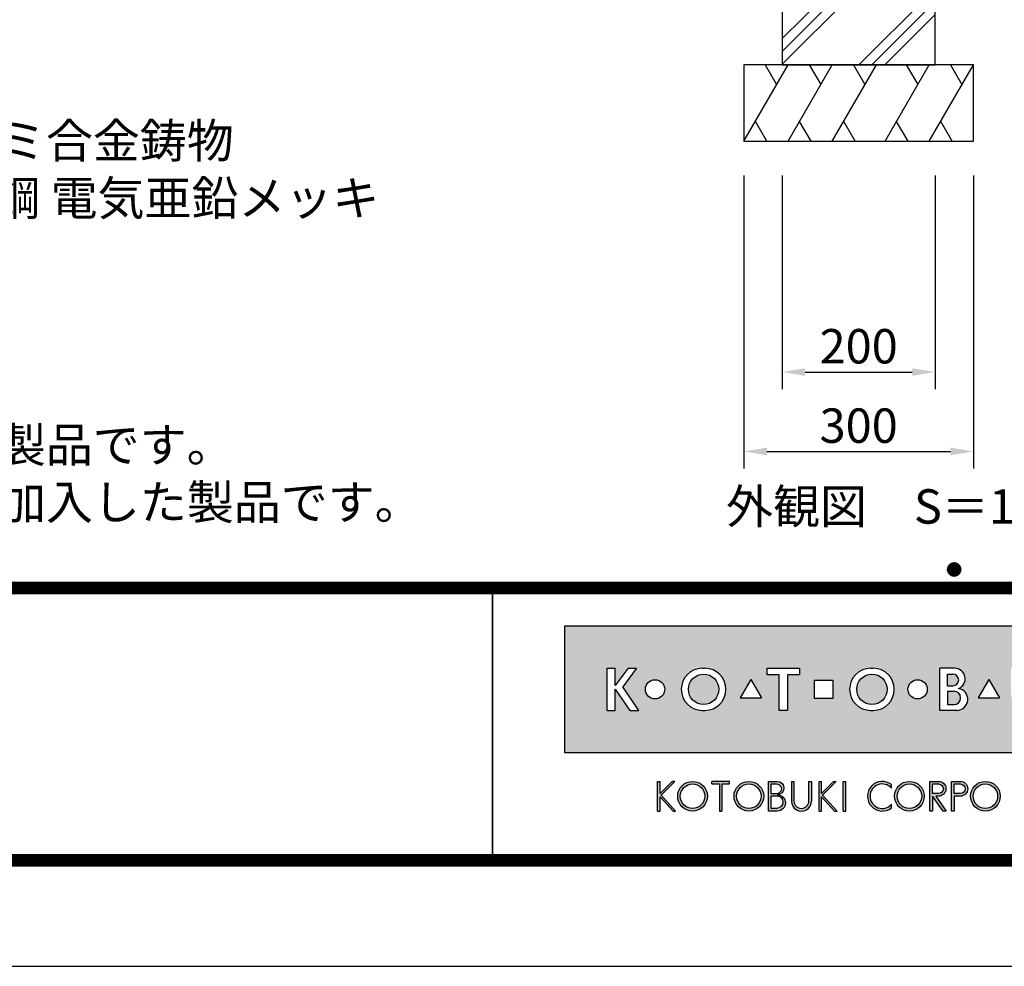
# Model space of a CAD drawing. Extents: x 0 to 6300, y 0 to 4455.
# Drawn here: x 2000 to 3287, y 0 to 1238 of the extents above; entities that cross this region are included whole.
import ezdxf
from ezdxf.enums import TextEntityAlignment as Align

# ---------------------------------------------------------------- set-up
doc = ezdxf.new("R2010")
doc.units = 0
doc.header["$LTSCALE"] = 4.5
doc.layers.get('0').update_dxf_attribs({"linetype": 'CONTINUOUS'})
doc.layers.get('DEFPOINTS').update_dxf_attribs({"linetype": 'CONTINUOUS'})
for name, color, linetype in [('P019', 71, 'CONTINUOUS'), ('P919', 75, 'CONTINUOUS'), ('P_2DIM', 6, 'CONTINUOUS'), ('P_3TEXT', 60, 'CONTINUOUS'), ('P_5DRAWFRAME', 104, 'CONTINUOUS')]:
    doc.layers.add(name, color=color, linetype=linetype)
doc.styles.add('BIGFONT', font='simplex.shx', dxfattribs={"bigfont": 'bigfont.shx'})
doc.dimstyles.new('DIMBIGFONT$0', dxfattribs={"dimscale": 15, "dimtxt": 3, "dimasz": 2, "dimexe": 1.5, "dimexo": 3, "dimgap": 0.75, "dimtad": 1, "dimdec": 1, "dimdsep": 46, "dimtxsty": 'BIGFONT', "dimsah": 1, "dimcen": 0, "dimclrt": 230, "dimadec": 1, "dimazin": 2, "dimtfac": 0.6, "dimtdec": 1, "dimtofl": 0, "dimtmove": 2, "dimatfit": 3, "dimfxl": 0, "dimtvp": 1, "dimtolj": 1, "dimarcsym": 0})

# ---------------------------------------------------------------- blocks, each defined once
blk = doc.blocks.new('DFP3')
h = blk.add_hatch(color=83)
h.paths.add_polyline_path([(180.7771999999999, 29.65329999999994), (180.7771999999999, 18.64834950495063), (237.7772, 18.64834950495063), (237.7772, 29.65329999999994)])
h.paths.add_polyline_path([(204.1796504950495, 24.95080000000035), (204.1796504950495, 23.35084950495056), (202.5796999999999, 23.35084950495056), (202.5796999999999, 24.95080000000001)], flags=16)
h.paths.add_polyline_path([(207.4712594059405, 25.98498316831709), (207.697001980198, 25.98498316831709, -1), (207.697001980198, 22.31666633663386), (207.4712594059405, 22.31666633663386, -1)], flags=16)
h.paths.add_polyline_path([(208.9103683168316, 24.15082475247547, -1), (206.2578930693068, 24.15082475247547, -1)], flags=0)
h.paths.add_polyline_path([(201.2633386138613, 25.9849831683171), (201.2633386138613, 25.42062673267328), (200.2192792079208, 25.42062673267328), (200.2192792079208, 22.31666633663386), (199.4856158415841, 22.31666633663386), (199.4856158415841, 25.42062673267328), (198.4415564356435, 25.42062673267328), (198.4415564356435, 25.98498316831709)], flags=16)
h.paths.add_polyline_path([(212.4028175742573, 24.15082475247547, -1), (210.7228695544553, 24.15082475247547, -1)], flags=16)
h.paths.add_polyline_path([(197.9543973209085, 23.40117101048351), (196.1069333721607, 23.40117101048351), (197.0306653465346, 25.00112150553295)], flags=16)
h.paths.add_polyline_path([(213.5098732673266, 25.9849831683171), (214.7937841584158, 25.98498316831709, -0.8268396299405429), (215.132258940184, 24.21557239597574, -0.9235794106673716), (214.9811397058823, 22.31666633663386), (213.5098732673266, 22.31666633663386)], flags=16)
h.paths.add_polyline_path([(193.0237346534653, 22.31666633663386), (192.7979920792079, 22.31666633663386, -1), (192.7979920792079, 25.98498316831709), (193.0237346534653, 25.98498316831709, -1)], flags=16)
h.paths.add_polyline_path([(214.1588831683168, 25.47706237623782), (214.6385861386138, 25.47706237623782, -1), (214.6385861386138, 24.46122079207927), (214.1588831683168, 24.46122079207927)], flags=0)
h.paths.add_polyline_path([(214.1588831683168, 23.98151782178226), (214.7373485148514, 23.98151782178226, -1.000000696587788), (214.7373485148514, 22.82458712871313), (214.1588831683167, 22.82458712871313)], flags=0)
h.paths.add_polyline_path([(194.237100990099, 24.15082475247547, -1), (191.5846257425742, 24.15082475247547, -1)], flags=0)
h.paths.add_polyline_path([(216.8470323820617, 23.40117101048351), (217.7707643564355, 25.001121505533), (218.6944963308095, 23.40117101048351)], flags=16)
h.paths.add_polyline_path([(189.5181641089108, 24.15082475247547, -1), (187.8382160891088, 24.15082475247547, -1)], flags=16)
h.paths.add_polyline_path([(219.7177940594059, 25.98498316831709), (220.4514574257425, 25.98498316831709), (220.4514574257425, 23.69933960396035, 1.000000186147331), (222.0880910891088, 23.69933960396035), (222.0880910891088, 25.9849831683171), (222.8217544554455, 25.98498316831709), (222.8217544554455, 23.79810198019809, -0.4142135623730698), (221.3403188118811, 22.31666633663386), (221.1992297029703, 22.31666633663386, -0.4142135623731069), (219.7177940594059, 23.79810198019822)], flags=16)
h.paths.add_polyline_path([(187.0697742574257, 25.98498316831709), (185.8689092457776, 24.35977938264444), (187.267299009901, 22.31666633663386), (186.4772, 22.31666633663386), (185.2073980198019, 24.15082475247546), (185.2073980198019, 22.31666633663386), (184.5019524752474, 22.31666633663385), (184.5019524752474, 25.98498316831709), (185.2073980198019, 25.98498316831709), (185.2073980198019, 24.47750579499151), (186.3492172393709, 25.9849831683171)], flags=16)
h.paths.add_polyline_path([(223.9970267326732, 24.95080000000002), (225.5969772277228, 24.95080000000001), (225.5969772277228, 23.35084950495056), (223.9970267326732, 23.35084950495056)], flags=16)
h.paths.add_polyline_path([(226.687596039604, 25.98498316831709), (227.3930415841584, 25.9849831683171), (227.3930415841584, 24.4775057949916), (228.5348608037275, 25.98498316831709), (229.2554178217821, 25.98498316831709), (228.0545528101339, 24.35977938264445), (229.4529425742574, 22.31666633663386), (228.6628435643564, 22.31666633663386), (227.3930415841584, 24.15082475247553), (227.3930415841584, 22.31666633663386), (226.6875960396039, 22.31666633663386)], flags=16)
h.paths.add_polyline_path([(231.7602433168317, 24.15082475247547, -1), (230.0802952970297, 24.15082475247547, -1)], flags=16)
h.paths.add_polyline_path([(233.4880910891088, 25.9849831683171), (234.1653188118812, 25.98498316831709), (234.1653188118811, 22.31666633663385), (233.4880910891088, 22.31666633663386)], flags=16)
for points in [[(188.8907171647544, 13.53735916098693), (189.1165651408755, 13.53735916098692), (189.1165651408755, 14.76717399791187), (190.2463262212482, 13.53735916098693), (190.4721733674334, 13.53735916098693), (189.1998782596873, 14.92233052091695), (190.3994002936616, 16.11713949004919), (190.1735531486242, 16.11713949004919), (189.1165651408755, 15.06430434153457), (189.1165651408755, 16.12412506081215), (188.8907171647544, 16.12412506081215)], [(193.62009298013, 16.12870630717222), (193.6200929801299, 15.89827044520378), (194.2868303126868, 15.89827044520378), (194.2868303126868, 13.53735252149947), (194.5126782888079, 13.53735252149946), (194.5126782888079, 15.89827044520378), (195.1794156213647, 15.89827044520378), (195.1794156213646, 16.12870630717222)], [(200.7873865153659, 16.1241184213247), (200.5615393691806, 16.1241184213247), (200.5615393691806, 14.41141449004919, 0.9993112080576029), (202.3096508572413, 14.41020999000819), (202.3096508572412, 16.1241184213247), (202.0838037110561, 16.1241184213247), (202.0838037110561, 14.41141449004919, -1), (200.7873865153659, 14.41141449004919)], [(209.2881845934089, 13.81794368446969), (209.2881845934089, 14.12892027475158, -2.667269372855936), (209.2881845934089, 15.53256394704789), (209.2881845934089, 15.84354053732978, 2.071285835562603)]]:
    blk.add_hatch(color=0).paths.add_polyline_path(points)
h = blk.add_hatch(color=0)
h.paths.add_polyline_path([(190.6519715182779, 14.830738791156, 1), (193.2387307786157, 14.830738791156, 1)])
h.paths.add_polyline_path([(193.0128836324305, 14.830738791156, -1.00000013533277), (190.8778186644631, 14.830738791156, -1.00000013533277)], flags=16)
h = blk.add_hatch(color=0)
h.paths.add_polyline_path([(195.5607786528149, 14.830738791156, 1), (198.1475379131527, 14.830738791156, 1)])
h.paths.add_polyline_path([(197.9216907669675, 14.830738791156, -1.00000013533277), (195.7866257990001, 14.830738791156, -1.00000013533277)], flags=16)
h = blk.add_hatch(color=0)
edge = h.paths.add_edge_path(flags=16)
edge.add_line((198.7944098991748, 15.89827044520379), (199.2657164076198, 15.89827127513954))
edge.add_arc((199.2657171527633, 15.47511681969394), 0.4231544554462469, -90.00010089361018, 90.00010089361012, ccw=False)
edge.add_line((199.2657164076198, 15.05196236424835), (198.7944098991748, 15.05196236424835))
edge.add_line((198.7944098991748, 15.05196236424835), (198.7944098991748, 15.89827044520379))
edge = h.paths.add_edge_path(flags=16)
edge.add_line((198.7944098991748, 14.87128448131298), (199.2657164076198, 14.87128448131298))
edge.add_arc((199.2657164076198, 14.31724539424268), 0.5540390870702971, -90, 90, ccw=False)
edge.add_line((199.2657164076198, 13.76320630717238), (198.7944098991748, 13.76320630717238))
edge.add_line((198.7944098991748, 13.76320630717238), (198.7944098991748, 14.87128448131298))
edge = h.paths.add_edge_path()
edge.add_line((198.5685627529896, 16.1241184213247), (199.3334707174625, 16.1241184213247))
edge.add_arc((199.3334707174625, 15.54287112953676), 0.5812472917879354, -90, 90, ccw=False)
edge.add_arc((199.3334707174625, 14.24949149936813), 0.7121323383808971, -90, 90, ccw=False)
edge.add_line((199.3334707174625, 13.53735916098724), (198.5685627529896, 13.53735916098692))
edge.add_line((198.5685627529896, 13.53735916098692), (198.5685627529896, 16.1241184213247))
h = blk.add_hatch(color=0)
h.paths.add_polyline_path([(203.266972828703, 14.92233052091694), (204.4735004932343, 16.1241184213247), (204.247653347049, 16.1241184213247), (203.1836588799552, 15.06430434153459), (203.1836588799553, 16.1241184213247), (202.9712907232867, 16.1241184213247), (202.9712907232867, 13.53735916098692), (203.1836588799553, 13.53735916098692), (203.1836588799552, 14.76717399791191), (204.313419960328, 13.53735916098693), (204.5392679364492, 13.53735916098693)])
h.paths.add_polyline_path([(205.3050016871772, 16.1241184213247), (205.0791545409919, 16.1241184213247), (205.0791545409919, 13.53735916098692), (205.3050016871772, 13.53735916098692)])
h = blk.add_hatch(color=0)
h.paths.add_polyline_path([(209.5578390779751, 14.83074211089973, 1), (212.1446049778004, 14.83074211089973, 1)])
h.paths.add_polyline_path([(211.9187578316151, 14.83074211089973, -1.000000127167677), (209.7836862241603, 14.83074211089973, -1.000000127167677)], flags=16)
h = blk.add_hatch(color=0)
h.paths.add_polyline_path([(212.6219144128614, 13.53735916098692), (212.8477623889827, 13.53735916098692), (212.8477623889827, 14.83074211089974), (213.7832587052317, 13.53735916098692), (214.0592115736069, 13.53735916098692), (213.1511404903222, 14.83074211089974), (213.3857525899145, 14.83074211089973, 1), (213.3857525899145, 16.12412506081216), (212.6219144128615, 16.12412506081216)])
h.paths.add_polyline_path([(212.8477623889827, 15.89827708469125), (213.3857525899145, 15.89827708469124, -1), (213.3857525899144, 15.05658925708469), (212.8477623889826, 15.05658925708481)], flags=16)
h = blk.add_hatch(color=0)
edge = h.paths.add_edge_path()
edge.add_line((214.5233134082022, 16.12412506081216), (215.2871507553193, 16.12412423087619))
edge.add_arc((215.2871500526669, 15.47743317088784), 0.6466910599887343, -89.99993774613517, 89.99993774613517, ccw=False)
edge.add_line((215.2871507553193, 14.83074211089949), (214.7491605543875, 14.83074211089949))
edge.add_line((214.7491605543875, 14.83074211089949), (214.7491605543875, 13.53735916098692))
edge.add_line((214.7491605543875, 13.53735916098692), (214.5233134082022, 13.53735916098692))
edge.add_line((214.5233134082022, 13.53735916098692), (214.5233134082022, 16.12412506081216))
edge = h.paths.add_edge_path(flags=16)
edge.add_line((214.7491605543875, 15.89827708469124), (215.2871507553193, 15.89827708469124))
edge.add_arc((215.2871507553193, 15.47743317088803), 0.4208439138032176, -90, 90, ccw=False)
edge.add_line((215.2871507553193, 15.05658925708481), (214.7491605543875, 15.05658925708481))
edge.add_line((214.7491605543875, 15.05658925708481), (214.7491605543875, 15.89827708469124))
h = blk.add_hatch(color=0)
h.paths.add_polyline_path([(216.1804215910794, 14.83074211089973, 1), (218.7671874909046, 14.83074211089973, 1)])
h.paths.add_polyline_path([(218.5413403447194, 14.83074211089973, -1.000000127167677), (216.4062687372646, 14.83074211089973, -1.000000127167677)], flags=16)
at = {"color": 0}
for p, q in [((214.1500001919297, 34.59999999999991), (214.7500001919296, 35.19999999999982)), ((214.1537481919295, 34.53303800000003), (214.8169621919295, 35.19625200000019)), ((214.1547661919297, 34.67547699999977), (214.6745231919297, 35.1952339999998)), ((214.6240321919298, 35.18662799999993), (215.3366281919296, 34.47403200000008)), ((214.6849121919298, 35.19645899999978), (215.3464591919295, 34.53491200000008)), ((214.7520851919297, 35.19999599999983), (215.3499961919295, 34.60208499999999)), ((214.8278661919297, 35.19492600000012), (215.3449261919296, 34.67786599999999)), ((214.1500001919297, 34.59999999999991), (214.7500001919296, 34)), ((214.1537481919295, 34.66696200000024), (214.8169621919295, 34.00374800000009)), ((214.1547661919297, 34.52452300000004), (214.6745231919297, 34.00476600000002)), ((214.1637421919295, 34.47232100000019), (214.8776791919295, 35.18625800000018)), ((214.1637421919295, 34.72767900000008), (214.8776791919295, 34.01374200000009)), ((214.1729561919295, 34.76437699999997), (214.5856231919295, 35.17704400000002)), ((214.1729561919295, 34.43562299999985), (214.5856231919295, 34.02295599999979)), ((214.1787211919296, 34.41658899999993), (214.9334111919296, 35.17127900000014)), ((214.1787211919296, 34.78341099999989), (214.9334111919296, 34.02872100000013)), ((214.1979081919297, 34.36506499999996), (214.9849351919295, 35.15209199999981)), ((214.1979081919297, 34.83493499999986), (214.9849351919295, 34.04790800000001)), ((214.2208011919295, 34.31724799999984), (215.0327521919297, 35.12919899999997)), ((214.2208011919295, 34.88275199999998), (215.0327521919297, 34.07080099999985)), ((214.2210101919296, 34.88314200000013), (214.4668581919296, 35.12899000000016)), ((214.2470671919296, 34.27280299999984), (215.0771971919297, 35.10293300000012)), ((214.2470671919296, 34.92719699999998), (215.0771971919297, 34.09706700000015)), ((214.2764861919296, 34.23151099999995), (215.1184891919295, 35.07351400000016)), ((214.2764861919296, 34.96848899999986), (215.1184891919295, 34.12648600000011)), ((214.3089261919297, 34.19324000000006), (215.1567601919294, 35.04107400000021)), ((214.3089261919297, 35.00676000000021), (215.1567601919294, 34.15892600000006)), ((214.3443241919297, 35.04207200000019), (215.1920721919296, 34.19432400000005)), ((214.3443241919297, 34.15792800000008), (215.1920721919296, 35.00567599999977)), ((214.3826831919296, 35.07442399999991), (215.2244241919296, 34.23268300000018)), ((214.3826831919296, 34.12557599999991), (215.2244241919296, 34.96731700000009)), ((214.4240651919297, 35.10375199999999), (215.2537521919297, 34.27406500000006)), ((214.4240651919297, 34.09624799999983), (215.2537521919297, 34.92593500000021)), ((214.4686061919295, 35.12992200000008), (215.2799221919298, 34.31860599999982)), ((214.4686061919295, 34.07007800000019), (215.2799221919298, 34.881394)), ((214.5165271919296, 35.15271200000007), (215.3027121919297, 34.36652700000013)), ((214.5165271919296, 34.04728800000021), (215.3027121919297, 34.83347300000014)), ((214.5681661919296, 35.17178400000012), (215.3217841919296, 34.41816599999993)), ((214.5681661919296, 34.02821600000016), (215.3217841919296, 34.78183399999989)), ((214.6240321919298, 34.01337199999989), (215.3366281919296, 34.72596800000019)), ((214.6849121919298, 34.00354100000004), (215.3464591919295, 34.6650880000002)), ((214.7520851919297, 34.00000399999999), (215.3499961919295, 34.59791499999983)), ((214.8278661919297, 34.00507400000015), (215.3449261919296, 34.52213399999982)), ((214.9172991919295, 35.17620399999987), (215.3262041919295, 34.76729900000009)), ((214.9172991919295, 34.02379599999995), (215.3262041919295, 34.43270100000018)), ((215.0376741919297, 35.12653899999987), (215.2765391919295, 34.88767400000006)), ((21.5, 33.5), (408, 33.5)), ((214.2210101919296, 34.31685800000014), (214.4668581919296, 34.07101000000011)), ((215.0376741919297, 34.07346099999995), (215.2765391919295, 34.31232600000021)), ((21.5, 33.44999999999982), (408, 33.44999999999982)), ((21.5, 33.40000000000009), (408, 33.40000000000009)), ((21.5, 33.34999999999991), (408, 33.34999999999991)), ((21.5, 33.30000000000018), (408, 33.30000000000018)), ((21.5, 33.25), (408, 33.25)), ((21.5, 33.19999999999982), (408, 33.19999999999982)), ((21.5, 33.15000000000009), (408, 33.15000000000009)), ((21.5, 33.09999999999991), (408, 33.09999999999991)), ((21.5, 33.05000000000018), (408, 33.05000000000018)), ((21.5, 33), (408, 33)), ((21.5, 32.94999999999982), (408, 32.94999999999982)), ((21.5, 32.90000000000009), (408, 32.90000000000009)), ((21.5, 32.84999999999991), (408, 32.84999999999991)), ((21.5, 32.80000000000018), (408, 32.80000000000018)), ((21.5, 32.75), (408, 32.75)), ((21.5, 32.69999999999982), (408, 32.69999999999982)), ((21.5, 32.65000000000009), (408, 32.65000000000009)), ((174.4749999999999, 33), (174.4749999999999, 9)), ((174.5250000000001, 33), (174.5250000000001, 9)), ((21.5, 32.59999999999991), (408, 32.59999999999991)), ((21.5, 32.55000000000018), (408, 32.55000000000018)), ((21.5, 32.5), (408, 32.5)), ((188.8907171647544, 16.12412506081215), (189.1165651408755, 16.12412506081215)), ((188.8907171647544, 13.53735916098692), (188.8907171647544, 16.1241184213247)), ((189.1165651408755, 15.06430434153457), (190.1805596079692, 16.1241184213247)), ((189.1165651408755, 15.06430434153457), (189.1165651408755, 16.1241184213247)), ((189.1998782596873, 14.92233052091694), (190.4064067541544, 16.1241184213247)), ((190.3993937955056, 16.11713949004919), (190.173552458872, 16.11713949004919)), ((190.1805662474568, 16.12412506081215), (190.4064067541544, 16.12412506081215)), ((195.1794156213647, 16.12870630717222), (193.6200929801299, 16.12870630717222)), ((193.6200929801299, 15.89827044520378), (193.6200929801299, 16.1241184213247)), ((193.6200929801299, 15.89827044520378), (194.2868303126868, 15.89827044520378)), ((194.2868303126868, 15.89827044520378), (194.2868303126868, 13.53735916098692)), ((194.5126782888079, 15.89827044520378), (194.5126782888079, 13.53735916098692)), ((194.5126782888079, 15.89827044520378), (195.1794156213647, 15.89827044520378)), ((195.1794156213647, 15.89827044520378), (195.1794156213647, 16.1241184213247)), ((200.5615393691806, 16.1241184213247), (200.5615393691806, 14.41141449004919)), ((200.5615393691806, 16.1241184213247), (200.7873865153659, 16.1241184213247)), ((200.7873865153659, 16.1241184213247), (200.7873865153659, 14.41141449004919)), ((202.0838037110561, 14.41141449004919), (202.0838037110561, 16.1241184213247)), ((202.0838037110561, 16.1241184213247), (202.3096508572413, 16.1241184213247)), ((202.3096508572413, 16.1241184213247), (202.3096508572413, 14.41261899202532)), ((202.9712907232867, 16.1241184213247), (203.1836588799553, 16.1241184213247)), ((202.9712907232867, 13.53735916098692), (202.9712907232867, 16.1241184213247)), ((203.1836588799553, 15.06430434153457), (203.1836588799553, 16.1241184213247)), ((203.1836588799553, 15.06430434153457), (204.247653347049, 16.1241184213247)), ((203.266972828703, 14.92233052091694), (204.4735004932343, 16.1241184213247)), ((204.247653347049, 16.1241184213247), (204.4735004932343, 16.1241184213247)), ((205.0791545409919, 13.53735916098692), (205.0791545409919, 16.1241184213247)), ((205.0791545409919, 16.1241184213247), (205.3050016871772, 16.1241184213247)), ((205.3050016871772, 13.53735916098692), (205.3050016871772, 16.1241184213247)), ((209.2881845934089, 15.53256332522697), (209.2881845934089, 15.84354031998514)), ((189.1165651408755, 14.76717399791187), (190.2463262212482, 13.53735916098692)), ((189.1165651408755, 13.53735916098692), (189.1165651408755, 14.76717399791187)), ((189.1998782596873, 14.92233052091694), (190.4721733674335, 13.53735916098692)), ((203.1836588799553, 13.53735916098692), (203.1836588799553, 14.76717399791187)), ((203.1836588799553, 14.76717399791187), (204.313419960328, 13.53735916098692)), ((203.266972828703, 14.92233052091694), (204.5392679364492, 13.53735916098692)), ((209.2881845934089, 13.81794390181394), (209.2881845934089, 14.12892089657249)), ((188.8907171647544, 13.53735916098692), (189.1165651408755, 13.53735916098692)), ((190.2463262212482, 13.53735916098692), (190.4721733674335, 13.53735916098692)), ((194.2868303126868, 13.53735252149946), (194.5126782888079, 13.53735252149946)), ((202.9712907232867, 13.53735916098692), (203.1836588799553, 13.53735916098692)), ((204.313419960328, 13.53735916098692), (204.5392679364492, 13.53735916098692)), ((205.0791545409919, 13.53735916098692), (205.3050016871772, 13.53735916098692)), ((21.5, 9.75), (408, 9.75)), ((21.5, 9.699999999999818), (408, 9.699999999999818)), ((21.5, 9.650000000000091), (408, 9.650000000000091)), ((21.5, 9.599999999999909), (408, 9.599999999999909)), ((21.5, 9.550000000000182), (408, 9.550000000000182)), ((21.5, 9.5), (408, 9.5)), ((21.5, 9.449999999999818), (408, 9.449999999999818)), ((21.5, 9.400000000000091), (408, 9.400000000000091)), ((21.5, 9.349999999999909), (408, 9.349999999999909)), ((21.5, 9.300000000000182), (408, 9.300000000000182)), ((21.5, 9.25), (408, 9.25)), ((21.5, 9.199999999999818), (408, 9.199999999999818)), ((21.5, 9.150000000000091), (408, 9.150000000000091)), ((21.5, 9.099999999999909), (408, 9.099999999999909)), ((21.5, 9.050000000000182), (408, 9.050000000000182)), ((21.5, 9), (408, 9)), ((21.5, 8.949999999999818), (408, 8.949999999999818)), ((21.5, 8.900000000000091), (408, 8.900000000000091)), ((21.5, 8.849999999999909), (408, 8.849999999999909)), ((21.5, 8.800000000000182), (408, 8.800000000000182)), ((21.5, 8.75), (408, 8.75))]:
    blk.add_line(p, q, dxfattribs=at)
at = {"color": 83}
for p, q in [((184.5019524752474, 25.98498316831709), (185.2073980198019, 25.98498316831709)), ((184.5019524752474, 22.31666633663386), (184.5019524752474, 25.98498316831709)), ((186.3492172393709, 25.98498316831709), (185.2073980198019, 24.47750579499154)), ((185.2073980198019, 24.47750579499154), (185.2073980198019, 25.98498316831709)), ((187.0697742574257, 25.98498316831709), (185.8689092457775, 24.35977938264443)), ((186.3492172393709, 25.98498316831709), (187.0697742574257, 25.98498316831709)), ((192.7979920792079, 25.98498316831709), (193.0237346534653, 25.98498316831709)), ((198.4415564356435, 25.42062673267328), (198.4415564356435, 25.98498316831709)), ((198.4415564356435, 25.98498316831709), (201.2633386138613, 25.98498316831709)), ((201.2633386138613, 25.98498316831709), (201.2633386138613, 25.42062673267328)), ((207.4712594059405, 25.98498316831709), (207.697001980198, 25.98498316831709)), ((214.7937841584158, 25.98498316831709), (213.5098732673266, 25.98498316831709)), ((213.5098732673266, 22.31666633663386), (213.5098732673266, 25.98498316831709)), ((197.0306653465346, 25.00112150553296), (196.1069333721607, 23.40117101048351)), ((197.0306653465346, 25.00112150553296), (197.9543973209085, 23.40117101048351)), ((199.4856158415841, 25.42062673267328), (198.4415564356435, 25.42062673267328)), ((199.4856158415841, 22.31666633663386), (199.4856158415841, 25.42062673267328)), ((200.2192792079208, 25.42062673267328), (200.2192792079208, 22.31666633663386)), ((201.2633386138613, 25.42062673267328), (200.2192792079208, 25.42062673267328)), ((202.5796999999999, 24.95080000000002), (204.1796504950495, 24.95080000000002)), ((202.5796999999999, 23.35084950495056), (202.5796999999999, 24.95080000000002)), ((204.1796504950495, 24.95080000000002), (204.1796504950495, 23.35084950495056)), ((214.1588831683168, 24.46122079207927), (214.1588831683168, 25.47706237623782)), ((214.1588831683168, 25.47706237623782), (214.6385861386138, 25.47706237623782)), ((217.7707643564356, 25.00112150553296), (216.8470323820617, 23.40117101048351)), ((217.7707643564356, 25.00112150553296), (218.6944963308095, 23.40117101048351)), ((185.2073980198019, 24.15082475247547), (186.4772, 22.31666633663386)), ((185.2073980198019, 22.31666633663386), (185.2073980198019, 24.15082475247547)), ((187.267299009901, 22.31666633663386), (185.8689092457775, 24.35977938264443)), ((214.1588831683168, 24.46122079207927), (214.6385861386138, 24.46122079207927)), ((196.1069333721607, 23.40117101048351), (197.9543973209085, 23.40117101048351)), ((204.1796504950495, 23.35084950495056), (202.5796999999999, 23.35084950495056)), ((214.1588831683168, 23.98151782178226), (214.7373485148514, 23.98151782178226)), ((214.1588831683168, 23.98151782178226), (214.1588831683168, 22.82458712871313)), ((216.8470323820617, 23.40117101048351), (218.6944963308095, 23.40117101048351)), ((184.5019524752474, 22.31666633663386), (185.2073980198019, 22.31666633663386)), ((186.4772, 22.31666633663386), (187.267299009901, 22.31666633663386)), ((192.7979920792079, 22.31666633663386), (193.0237346534653, 22.31666633663386)), ((200.2192792079208, 22.31666633663386), (199.4856158415841, 22.31666633663386)), ((207.4712594059405, 22.31666633663386), (207.697001980198, 22.31666633663386)), ((214.9811397058823, 22.31666633663386), (213.5098732673266, 22.31666633663386)), ((214.1588831683168, 22.82458712871313), (214.7373485148514, 22.82458712871313))]:
    blk.add_line(p, q, dxfattribs=at)
blk.add_lwpolyline([(180.7771999999999, 18.64834950495063), (237.7772, 18.64834950495063), (237.7772, 29.65329999999994), (180.7771999999999, 29.65329999999994)], close=True, dxfattribs=at)
at = {"color": 0}
for points in [[(199.3334707174625, 14.96162383774903, -1), (199.3334707174625, 13.53735916098724), (198.5685627529896, 13.53735916098692), (198.5685627529896, 16.1241184213247)], [(198.5685627529896, 16.1241184213247), (199.3334707174625, 16.1241184213247, -1), (199.3334707174625, 14.96162383774882, -0.2926436946032611)], [(198.7944098991748, 15.89827044520379), (199.2657164076198, 15.89827127513954, -1.000001760927264), (199.2657164076198, 15.05196236424835), (198.7944098991748, 15.05196236424835), (198.7944098991748, 15.89827044520379)], [(212.6219144128614, 16.12412506081216), (213.3857525899145, 16.12412506081216, -1.000000000000001), (213.3857525899145, 14.83074211089973), (213.1511404903222, 14.83074211089973), (214.0592115736069, 13.53735916098692), (213.7832587052318, 13.53735916098692), (212.8477623889827, 14.83074211089973), (212.8477623889827, 13.53735916098692), (212.6219144128614, 13.53735916098692), (212.6219144128614, 16.12412506081216)], [(212.8477623889826, 15.89827708469124), (213.3857525899145, 15.89827708469124, -1), (213.3857525899145, 15.05658925708469), (212.8477623889826, 15.05658925708481), (212.8477623889826, 15.89827708469124)], [(214.5233134082022, 16.12412506081216), (215.2871507553193, 16.12412423087619, -0.9999989134656457), (215.2871507553193, 14.83074211089949, -5.432674547005144e-07), (214.7491605543875, 14.83074211089949), (214.7491605543875, 13.53735916098692), (214.5233134082022, 13.53735916098692), (214.5233134082022, 16.12412506081216)], [(214.7491605543875, 15.89827708469124), (215.2871507553193, 15.89827708469124, -1), (215.2871507553193, 15.05658925708481), (214.7491605543875, 15.05658925708481), (214.7491605543875, 15.89827708469124)], [(198.7944098991748, 14.87128448131298), (199.2657164076198, 14.87128448131298, -1), (199.2657164076198, 13.76320630717238), (198.7944098991748, 13.76320630717238), (198.7944098991748, 14.87128448131298)]]:
    blk.add_lwpolyline(points, format="xyb", dxfattribs=at)
at = {"color": 83}
for centre, radius in [((188.6781900990098, 24.15082475247547), 0.8399740099009905), ((192.9108633663366, 24.15082475247547), 1.326237623762377), ((207.5841306930692, 24.15082475247547), 1.326237623762377), ((211.5628435643563, 24.15082475247547), 0.8399740099009905)]:
    blk.add_circle(centre, radius, dxfattribs=at)
at = {"color": 0}
for centre, radius in [((191.9453511484468, 14.830738791156), 1.2933796301689), ((191.9453511484468, 14.830738791156), 1.067532483983693), ((196.8541582829838, 14.830738791156), 1.2933796301689), ((196.8541582829838, 14.830738791156), 1.067532483983693), ((210.8512220278877, 14.83074211089973), 1.293382949912639), ((210.8512220278877, 14.83074211089973), 1.067535803727432), ((217.473804540992, 14.83074211089973), 1.293382949912639), ((217.473804540992, 14.83074211089973), 1.293382949912639), ((217.473804540992, 14.83074211089973), 1.293382949912639), ((217.473804540992, 14.83074211089973), 1.067535803727432)]:
    blk.add_circle(centre, radius, dxfattribs=at)
at = {"color": 83}
for centre, radius, start, end in [((192.7979920792079, 24.15082475247547), 1.834158415841585, 90, 270), ((193.0237346534653, 24.15082475247547), 1.834158415841585, 270, 90), ((207.4712594059405, 24.15082475247547), 1.834158415841585, 90, 270), ((207.697001980198, 24.15082475247547), 1.834158415841585, 270, 90), ((214.7937841584158, 25.06790396039629), 0.9170792079207924, 291.6588350860839, 90), ((214.6385861386138, 24.96914158415854), 0.5079207920792081, 270, 90), ((214.9811397058823, 23.27213257134557), 0.955466234711707, 270, 80.8997242041225), ((214.7373485148514, 23.40305247524751), 0.5784653465346538, 270, 90)]:
    blk.add_arc(centre, radius, start, end, dxfattribs=at)
at = {"color": 0}
for centre, radius, start, end in [((208.4837725083769, 14.83074211089973), 1.293382949912639, 51.54173800000001, 308.458262), ((208.4837725083769, 14.83074211089973), 1.067535803727432, 41.103548, 318.896452), ((201.4355955281789, 14.41141449004919), 0.8740561589982532, 180, 0.0789570564544175), ((201.435595113211, 14.41141449004919), 0.6482085978451059, 180, 0), ((201.4355955281789, 14.41141449004919), 0.6482081828771116, 180, 0)]:
    blk.add_arc(centre, radius, start, end, dxfattribs=at)
at = {"layer": 'DEFPOINTS', "color": 0}
blk.add_line((0, 0), (420, 0), dxfattribs=at)
at = {"color": 83, "style": 'BIGFONT'}
for tag, height, p in [('PROJECT1', 4, (283.3767781158953, 25.59552576656833)), ('DATE', 3, (344.6767368508332, 25.84170330022686)), ('SCALE', 3, (379.6767368508332, 25.84170330022687)), ('PROJECT2', 4, (284.2017368508333, 17.84170330022687)), ('PROJECT3', 4, (284.2017368508333, 10.56670330022678)), ('DWGNO', 3, (358.6767368508332, 10.56670330022678))]:
    blk.add_attdef(tag, text='', height=height, dxfattribs=at).set_placement(p, align=Align.BOTTOM_CENTER)
at = {"color": 83, "ltscale": 0.5, "style": 'BIGFONT', "flags": 8}
for tag, p in [('REV04', (26.47495122985561, 27.61385740103822)), ('REV03', (26.47495122985561, 21.70454253201979)), ('REV02', (26.47495122985561, 15.57545657700518)), ('REV01', (26.47495122985561, 10.32545657700518))]:
    blk.add_attdef(tag, text='', height=2, dxfattribs=at).set_placement(p, align=Align.BOTTOM_LEFT)
for tag, p in [('REVD4', (80.97889358425684, 27.61385740103822)), ('R4D', (92.67184913363053, 27.61385740103822)), ('R4C', (101.7968241336305, 27.61385740103822)), ('R4A', (110.9218241336305, 27.61385740103822)), ('REVD3', (80.97889358425684, 21.70454253201979)), ('R3D', (92.67184913363053, 21.70454253201979)), ('R3C', (101.7968241336305, 21.70454253201979)), ('R3A', (110.9218241336305, 21.70454253201979)), ('REVD2', (80.97889358425684, 15.57545657700518)), ('R2D', (92.67184913363053, 15.57545657700518)), ('R2C', (101.7968241336305, 15.57545657700518)), ('R2A', (110.9218241336305, 15.57545657700518)), ('REVD1', (80.97889358425684, 10.32545657700518)), ('R1D', (92.67184913363053, 10.32545657700518)), ('R1C', (101.7968241336305, 10.32545657700518)), ('R1A', (110.9218241336305, 10.32545657700518))]:
    blk.add_attdef(tag, text='', height=2, dxfattribs=at).set_placement(p, align=Align.BOTTOM_CENTER)
blk = doc.blocks.new('*D2')
at = {"layer": 'DEFPOINTS', "color": 0}
for p in [(2946.406508808115, 1079.104788531332), (3246.406508808115, 1079.104788531332), (3246.406508808115, 673.3994938495534)]:
    blk.add_point(p, dxfattribs=at)
at = {"layer": 'P_2DIM', "color": 0, "lineweight": -2}
for p, q in [((2946.406508808115, 1034.104788531332), (2946.406508808115, 650.8994938495534)), ((3246.406508808115, 1034.104788531332), (3246.406508808115, 650.8994938495534)), ((2976.406508808115, 673.3994938495534), (3216.406508808115, 673.3994938495534))]:
    blk.add_line(p, q, dxfattribs=at)
at = {"layer": 'P_2DIM', "color": 0}
for points in [[(2976.406508808115, 678.3994938495534), (2976.406508808115, 668.3994938495534), (2946.406508808115, 673.3994938495534)], [(3216.406508808115, 678.3994938495534), (3216.406508808115, 668.3994938495534), (3246.406508808115, 673.3994938495534)]]:
    blk.add_solid(points, dxfattribs=at)
at = {"layer": 'P_2DIM', "color": 230, "insert": (3096.406508808115, 707.1494938495534), "char_height": 45, "attachment_point": 5, "style": 'BIGFONT'}
blk.add_mtext('\\A1;300', dxfattribs=at)
blk = doc.blocks.new('*D3')
at = {"layer": 'DEFPOINTS', "color": 0}
for p in [(2996.406508808115, 1079.104788531332), (3196.406508808115, 1079.104788531332), (3196.406508808115, 777.2114448477851)]:
    blk.add_point(p, dxfattribs=at)
at = {"layer": 'P_2DIM', "color": 0, "lineweight": -2}
for p, q in [((2996.406508808115, 1034.104788531332), (2996.406508808115, 754.7114448477851)), ((3196.406508808115, 1034.104788531332), (3196.406508808115, 754.7114448477851)), ((3026.406508808115, 777.2114448477851), (3166.406508808115, 777.2114448477851))]:
    blk.add_line(p, q, dxfattribs=at)
at = {"layer": 'P_2DIM', "color": 0}
for points in [[(3026.406508808115, 782.2114448477851), (3026.406508808115, 772.2114448477851), (2996.406508808115, 777.2114448477851)], [(3166.406508808115, 782.2114448477851), (3166.406508808115, 772.2114448477851), (3196.406508808115, 777.2114448477851)]]:
    blk.add_solid(points, dxfattribs=at)
at = {"layer": 'P_2DIM', "color": 230, "insert": (3096.406508808115, 810.9614448477851), "char_height": 45, "attachment_point": 5, "style": 'BIGFONT'}
blk.add_mtext('\\A1;200', dxfattribs=at)

msp = doc.modelspace()

# ---------------------------------------------------------------- hatches: boundary and pattern name
at = {"layer": 'P919'}
h = msp.add_hatch(dxfattribs=at)
h.set_pattern_fill('PLAST', color=256, scale=15, angle=45, style=0)
h.set_pattern_definition([(45, (3867.797352599859, 704.055081747495), (-67.35192090801864, 67.35192090801866), []), (45, (3859.378362486355, 712.4740718609983), (-67.35192090801864, 67.35192090801866), []), (45, (3850.959372372854, 720.8930619744979), (-67.35192090801864, 67.35192090801866), [])])
h.paths.add_polyline_path([(2996.406508808115, 1179.104788531332), (3196.406508808115, 1179.104788531332), (3196.406508808115, 1379.104788531332), (2996.406508808115, 1379.104788531332)])

# ---------------------------------------------------------------- linework, layer by layer
at = {"layer": 'P019'}
for points in [[(2996.406508808115, 1179.104788531332), (3196.406508808115, 1179.104788531332), (3196.406508808115, 1379.104788531332), (2996.406508808115, 1379.104788531332)], [(2946.406508808115, 1079.104788531332), (3246.406508808115, 1079.104788531332), (3246.406508808115, 1179.104788531332), (2946.406508808115, 1179.104788531332)]]:
    msp.add_lwpolyline(points, close=True, dxfattribs=at)
at = {"layer": 'P919'}
for p, q in [((2946.406508808115, 1079.104788531332), (3004.141535727078, 1179.104788531332)), ((2974.141535727078, 1179.104788531332), (2989.141535727078, 1153.124026417799)), ((3004.141535727078, 1079.104788531332), (3061.876562646043, 1179.104788531332)), ((3031.876562646041, 1179.104788531332), (3046.876562646041, 1153.124026417799)), ((3061.876562646041, 1079.104788531332), (3119.611589565004, 1179.104788531332)), ((3089.611589565004, 1179.104788531332), (3104.611589565004, 1153.124026417799)), ((3130.93645497019, 1079.104788531332), (3188.671481889154, 1179.104788531332)), ((3158.671481889152, 1179.104788531332), (3173.671481889152, 1153.124026417799)), ((3188.671481889152, 1079.104788531332), (3246.406508808115, 1179.104788531332)), ((3216.406508808115, 1179.104788531332), (3231.406508808115, 1153.124026417799)), ((2976.406508808117, 1079.104788531332), (2961.406508808115, 1105.085550644865)), ((3034.14153572708, 1079.104788531332), (3019.14153572708, 1105.085550644865)), ((3091.876562646043, 1079.104788531332), (3076.876562646041, 1105.085550644865)), ((3160.936454970191, 1079.104788531332), (3145.936454970191, 1105.085550644865)), ((3218.671481889154, 1079.104788531332), (3203.671481889152, 1105.085550644865))]:
    msp.add_line(p, q, dxfattribs=at)

# ---------------------------------------------------------------- block references
at = {"layer": 'P_5DRAWFRAME', "xscale": 15, "yscale": 15, "zscale": 15}
msp.add_blockref('DFP3', (0, 0), dxfattribs=at)

# ---------------------------------------------------------------- texts
at = {"layer": 'P_3TEXT', "char_height": 45, "attachment_point": 1, "style": 'BIGFONT'}
for s, insert, width in [('上台\u3000\u3000\u3000：ひのき材 AAC加圧注入防腐処理 抗菌防カビ仕様ビオサス（メープル）\\P脚\u3000\u3000\u3000\u3000：アルミ合金鋳物 合成樹脂塗装（アースグレー）\\P座受、背受：t4.5×38平鋼 電気亜鉛メッキ 合成樹脂塗装（アースグレー）\\P質量\u3000\u3000\u3000：53kg', (437.6753022681642, 1177.231878197184), 2090.247743), ('※ISO9001認証取得企業で品質管理された製品です。\\P※（一社）日本公園施設業協会 SPL表示認定企業の製造製品です。\\P※（一社）日本公園施設業協会の生産物賠償責任保険に加入した製品です。', (437.6753022681642, 779.5350077423427), 2090.247743), ('外観図\u3000S＝1/15', (2923.077102641917, 623.9192580388117), 491.452568)]:
    msp.add_mtext(s, dxfattribs=dict(at, insert=insert, width=width))

# ---------------------------------------------------------------- dimensions: what is measured, and where the dimension line sits
at = {"layer": 'P_2DIM'}
for base, p1, p2, picture, middle in [((3246.406508808115, 673.3994938495534), (2946.406508808115, 1079.104788531332), (3246.406508808115, 1079.104788531332), '*D2', (3096.406508808115, 707.1494938495534)), ((3196.406508808115, 777.2114448477851), (2996.406508808115, 1079.104788531332), (3196.406508808115, 1079.104788531332), '*D3', (3096.406508808115, 810.9614448477851))]:
    dim = msp.add_linear_dim(base=base, p1=p1, p2=p2, dimstyle='DIMBIGFONT$0', dxfattribs=at)
    dim.commit()
    dim.dimension.update_dxf_attribs({"geometry": picture, "text_midpoint": middle})

doc.saveas('drawing.dxf')
